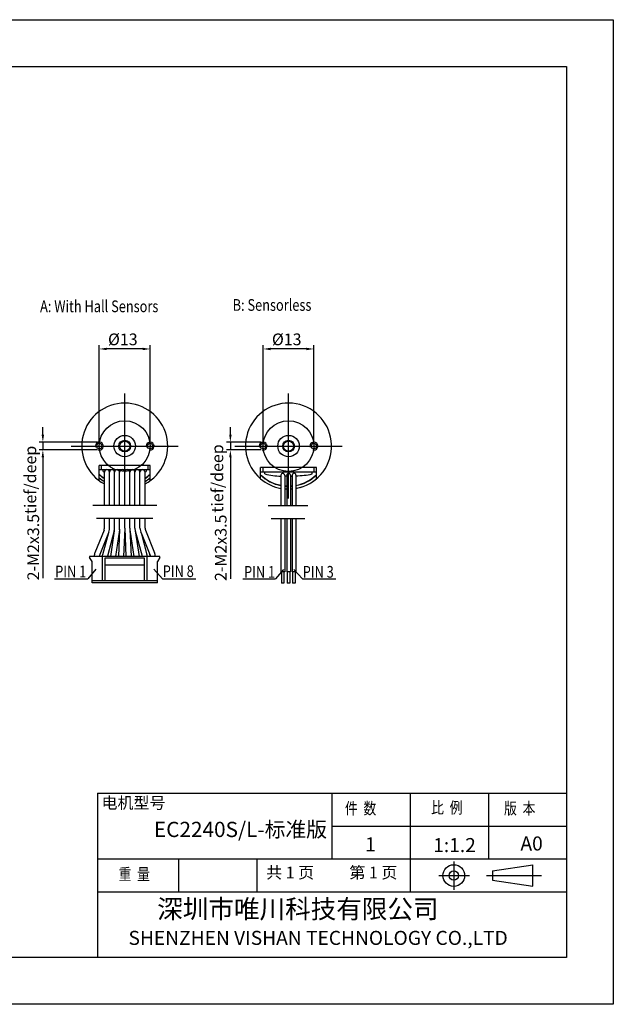
# Model space of a CAD drawing. Units: millimetres. Extents: x 291 to 588, y 334 to 544.
# Drawn here: x 461 to 588, y 334 to 544 of the extents above; entities that cross this region are included whole.
import ezdxf
from ezdxf.enums import TextEntityAlignment as Align

# ---------------------------------------------------------------- set-up
doc = ezdxf.new("R2010")
doc.units = ezdxf.units.MM
doc.layers.add('外框线', color=7, linetype='Continuous')
doc.styles.add('SIMPLEX', font='simplex.shx', dxfattribs={"width": 0.8})
doc.styles.add('songti', font='txt', dxfattribs={"width": 0.8})
doc.styles.add('统一字体', font='@仿宋_GB2312.ttf', dxfattribs={"width": 0.8, "height": 2.5})
doc.dimstyles.new('比例1比1.2', dxfattribs={"dimscale": 0.8, "dimtxt": 2.5, "dimasz": 2, "dimexe": 1, "dimexo": 0.5, "dimgap": 1, "dimtad": 1, "dimlfac": 1.2, "dimdsep": 46, "dimtxsty": '统一字体', "dimcen": 0, "dimadec": 0, "dimazin": 1, "dimtfac": 1, "dimtmove": 0, "dimatfit": 3, "dimfxl": 1, "dimlwd": -1, "dimlwe": -1, "dimarcsym": 0})

# ---------------------------------------------------------------- blocks, each defined once
blk = doc.blocks.new('*D22')
at = {"layer": 'Defpoints', "color": 0}
for p in [(478.37, 473.76), (478.37, 453.05), (489.21, 453.05)]:
    blk.add_point(p, dxfattribs=at)
at = {"layer": '外框线', "color": 0}
for p, q in [((478.37, 453.45), (478.37, 474.56)), ((487.61, 473.76), (479.97, 473.76)), ((489.21, 453.45), (489.21, 474.56))]:
    blk.add_line(p, q, dxfattribs=at)
for points in [[(479.97, 474.03), (479.97, 473.5), (478.37, 473.76)], [(487.61, 473.5), (487.61, 474.03), (489.21, 473.76)]]:
    blk.add_solid(points, dxfattribs=at)
at = {"layer": '外框线', "color": 0, "lineweight": 25, "insert": (483.38, 475.81), "char_height": 2.5, "attachment_point": 5, "style": '统一字体'}
blk.add_mtext('{\\fISOCPEUR|b0|i0|c0|p34;%%C}13', dxfattribs=at)
blk = doc.blocks.new('*D24')
at = {"layer": 'Defpoints', "color": 0}
for p in [(478.37, 453.88), (466.33, 452.22), (478.37, 452.22)]:
    blk.add_point(p, dxfattribs=at)
at = {"layer": '外框线', "color": 0}
for p, q in [((466.33, 455.48), (466.33, 457.08)), ((477.97, 453.88), (465.53, 453.88)), ((466.33, 453.88), (466.33, 452.22)), ((477.97, 452.22), (465.53, 452.22)), ((466.33, 450.62), (466.33, 424.89))]:
    blk.add_line(p, q, dxfattribs=at)
for points in [[(466.06, 455.48), (466.59, 455.48), (466.33, 453.88)], [(466.59, 450.62), (466.06, 450.62), (466.33, 452.22)]]:
    blk.add_solid(points, dxfattribs=at)
at = {"layer": '外框线', "color": 0, "lineweight": 25, "insert": (464.28, 431.49), "char_height": 2.5, "attachment_point": 5, "rotation": 90, "style": '统一字体'}
blk.add_mtext('2-M2{\\Fgdt|c134;x}3.5', dxfattribs=at)
blk = doc.blocks.new('*D25')
at = {"layer": 'Defpoints', "color": 0}
for p in [(513.31, 473.76), (513.31, 453.05), (524.14, 453.05)]:
    blk.add_point(p, dxfattribs=at)
at = {"layer": '外框线', "color": 0}
for p, q in [((513.31, 453.45), (513.31, 474.56)), ((522.54, 473.76), (514.91, 473.76)), ((524.14, 453.45), (524.14, 474.56))]:
    blk.add_line(p, q, dxfattribs=at)
for points in [[(514.91, 474.03), (514.91, 473.5), (513.31, 473.76)], [(522.54, 473.5), (522.54, 474.03), (524.14, 473.76)]]:
    blk.add_solid(points, dxfattribs=at)
at = {"layer": '外框线', "color": 0, "lineweight": 25, "insert": (518.34, 475.81), "char_height": 2.5, "attachment_point": 5, "style": '统一字体'}
blk.add_mtext('{\\fISOCPEUR|b0|i0|c0|p34;%%C}13', dxfattribs=at)
blk = doc.blocks.new('*D26')
at = {"layer": 'Defpoints', "color": 0}
for p in [(513.31, 453.88), (506.32, 452.22), (513.31, 452.22)]:
    blk.add_point(p, dxfattribs=at)
at = {"layer": '外框线', "color": 0}
for p, q in [((506.32, 455.48), (506.32, 457.08)), ((512.91, 453.88), (505.52, 453.88)), ((506.32, 453.88), (506.32, 452.22)), ((512.91, 452.22), (505.52, 452.22)), ((506.32, 450.62), (506.32, 424.76))]:
    blk.add_line(p, q, dxfattribs=at)
for points in [[(506.06, 455.48), (506.59, 455.48), (506.32, 453.88)], [(506.59, 450.62), (506.06, 450.62), (506.32, 452.22)]]:
    blk.add_solid(points, dxfattribs=at)
at = {"layer": '外框线', "color": 0, "lineweight": 25, "insert": (504.27, 431.36), "char_height": 2.5, "attachment_point": 5, "rotation": 90, "style": '统一字体'}
blk.add_mtext('2-M2{\\Fgdt|c134;x}3.5', dxfattribs=at)

msp = doc.modelspace()

# ---------------------------------------------------------------- linework, layer by layer
at = {"layer": '外框线', "lineweight": 25}
for p, q in [((290.9885, 543.99), (587.9885, 543.99)), ((587.9885, 543.99), (587.9885, 333.99)), ((300.9885, 533.99), (577.9885, 533.99)), ((577.9885, 533.99), (577.9885, 343.99)), ((478.3725, 445.6535), (478.3725, 448.8819)), ((489.2058, 448.8819), (478.3725, 448.8819)), ((478.3725, 448.0486), (489.2058, 448.0486)), ((478.7892, 448.8819), (478.7892, 448.0486)), ((479.2058, 447.648), (479.2058, 448.0486)), ((479.4558, 440.4556), (479.4558, 447.5069)), ((480.5392, 440.4556), (480.5392, 447.5069)), ((481.6225, 440.4556), (481.6225, 447.5069)), ((482.7058, 440.4556), (482.7058, 447.5069)), ((483.7891, 440.4556), (483.7891, 447.6319)), ((484.8725, 440.4556), (484.8725, 447.5069)), ((485.9558, 440.4556), (485.9558, 447.5069)), ((487.0391, 440.4556), (487.0391, 447.5069)), ((488.1225, 440.4556), (488.1225, 447.5069)), ((488.3725, 448.0486), (488.3725, 447.648)), ((488.7891, 448.0486), (488.7891, 448.8819)), ((489.2058, 445.6535), (489.2058, 448.8819)), ((512.7649, 446.0825), (512.7649, 448.4652)), ((524.6815, 448.4652), (512.7649, 448.4652)), ((512.7649, 447.5486), (524.6815, 447.5486)), ((513.2233, 448.4652), (513.2233, 447.5486)), ((513.6816, 447.1079), (513.6816, 447.5486)), ((523.7649, 447.1079), (523.7649, 447.5486)), ((524.2232, 447.5486), (524.2232, 448.4652)), ((524.6815, 446.0825), (524.6815, 448.4652)), ((517.0957, 446.8329), (517.0957, 440.4048)), ((517.8998, 446.7998), (517.8998, 440.4048)), ((518.3263, 446.7704), (518.3263, 440.4048)), ((519.1304, 446.8477), (519.1304, 440.4048)), ((519.4944, 446.8234), (519.4944, 440.4048)), ((520.2985, 446.8398), (520.2985, 440.4048)), ((476.9558, 440.4556), (490.6224, 440.4556)), ((514.3941, 440.4048), (522.8573, 440.4048)), ((489.7891, 437.5801), (477.7892, 437.5801)), ((479.4558, 435.5237), (479.4558, 437.5801)), ((480.5392, 435.5237), (480.5392, 437.5801)), ((481.6225, 435.5237), (481.6225, 437.5801)), ((482.7058, 435.5356), (482.7058, 437.5801)), ((483.7891, 435.5119), (483.7891, 437.5801)), ((484.8725, 435.5356), (484.8725, 437.5801)), ((485.9558, 435.5237), (485.9558, 437.5801)), ((487.0391, 435.5237), (487.0391, 437.5801)), ((488.1225, 435.5237), (488.1225, 437.5801)), ((522.1943, 437.5292), (515.0454, 437.5292)), ((517.0957, 437.5292), (517.0957, 426.2548)), ((517.8998, 437.5292), (517.8998, 426.2548)), ((518.3263, 437.5292), (518.3263, 426.2548)), ((519.1304, 437.5292), (519.1304, 426.2548)), ((519.4944, 437.5292), (519.4944, 426.2548)), ((520.2985, 437.5292), (520.2985, 426.2548)), ((479.3746, 435.104), (477.4439, 430.3028)), ((481.5457, 434.9466), (480.0945, 429.5867)), ((480.3693, 434.704), (480.3089, 434.5238)), ((481.5499, 434.9621), (480.721, 429.5237)), ((482.6806, 435.191), (481.8169, 429.5237)), ((482.6964, 435.3197), (482.4428, 429.5237)), ((482.7058, 435.5356), (482.7056, 435.5237)), ((483.7891, 435.5119), (483.5272, 429.5237)), ((483.7891, 435.5119), (484.0511, 429.5237)), ((484.8727, 435.5237), (484.8725, 435.5356)), ((484.8819, 435.3197), (485.1355, 429.5237)), ((484.8819, 435.3197), (484.8977, 435.191)), ((484.8977, 435.191), (485.7614, 429.5237)), ((486.0284, 434.9621), (487.4838, 429.5867)), ((486.0284, 434.9621), (486.8573, 429.5237)), ((487.2693, 434.5238), (487.209, 434.704)), ((488.2037, 435.104), (490.1343, 430.3028)), ((480.3089, 434.5238), (478.4491, 429.8986)), ((480.3089, 434.5238), (479.0488, 429.8698)), ((487.2693, 434.5238), (489.1292, 429.8986)), ((487.2693, 434.5238), (488.5294, 429.8698)), ((491.2891, 429.5237), (476.2892, 429.5237)), ((476.8308, 428.4404), (476.2892, 429.2737)), ((476.8308, 423.8571), (476.8308, 428.4404)), ((478.4491, 429.8986), (478.3283, 429.5237)), ((478.9975, 429.5237), (478.9975, 424.3571)), ((479.6225, 429.1904), (487.9558, 429.1904)), ((479.6225, 424.3571), (479.6225, 429.1904)), ((480.0945, 429.5867), (480.0783, 429.5237)), ((487.4838, 429.5867), (487.5, 429.5237)), ((487.9558, 429.1904), (487.9558, 424.3571)), ((488.5808, 424.3571), (488.5808, 429.5237)), ((489.1292, 429.8986), (489.25, 429.5237)), ((491.2891, 429.2737), (490.7474, 428.4404)), ((490.7474, 423.8571), (490.7474, 428.4404)), ((491.2891, 429.2737), (491.2891, 429.5237)), ((477.6356, 426.7792), (475.908, 424.733)), ((479.6225, 427.6904), (487.9558, 427.6904)), ((490.0022, 426.7792), (491.8392, 424.733)), ((517.6472, 426.759), (515.9196, 424.7128)), ((519.8847, 426.759), (521.7218, 424.7128)), ((468.7952, 424.733), (475.908, 424.733)), ((476.8308, 424.3571), (490.7474, 424.3571)), ((490.7474, 424.2738), (476.8308, 424.2738)), ((491.8392, 424.733), (498.9265, 424.733)), ((508.9849, 424.7128), (515.9196, 424.7128)), ((517.8998, 426.2548), (517.0957, 426.2548)), ((517.2057, 426.2548), (517.2057, 423.8063)), ((517.7557, 426.2548), (517.7557, 423.8063)), ((519.1304, 426.2548), (518.3263, 426.2548)), ((518.4363, 426.2548), (518.4363, 423.8063)), ((518.9863, 426.2548), (518.9863, 423.8063)), ((520.2985, 426.2548), (519.4944, 426.2548)), ((519.6044, 426.2548), (519.6044, 423.8063)), ((520.1544, 426.2548), (520.1544, 423.8063)), ((521.7218, 424.7128), (528.8111, 424.7128)), ((490.7474, 423.8571), (476.8308, 423.8571)), ((517.7557, 423.8063), (517.2057, 423.8063)), ((518.9863, 423.8063), (518.4363, 423.8063)), ((520.1544, 423.8063), (519.6044, 423.8063)), ((477.9885, 378.99), (577.9885, 378.99)), ((477.9885, 378.99), (477.9885, 343.99)), ((527.9885, 378.99), (527.9885, 364.99)), ((544.6885, 378.99), (544.6885, 357.99)), ((561.3885, 378.99), (561.3885, 364.99)), ((527.9885, 371.99), (577.9885, 371.99)), ((477.9885, 364.99), (577.9885, 364.99)), ((495.2885, 364.99), (495.2885, 357.99)), ((511.9885, 364.99), (511.9885, 357.99)), ((570.8566, 359.1554), (570.8566, 363.7719)), ((477.9885, 357.99), (577.9885, 357.99)), ((577.9885, 343.99), (300.9885, 343.99)), ((587.9885, 333.99), (290.9885, 333.99))]:
    msp.add_line(p, q, dxfattribs=at)
at = {"layer": '外框线', "lineweight": 25, "ltscale": 5}
for p, q in [((483.7891, 441.8619), (483.7891, 464.2352)), ((518.7232, 441.8619), (518.7232, 464.2352)), ((472.3585, 453.0485), (495.2198, 453.0485)), ((507.2926, 453.0485), (530.1539, 453.0485)), ((562.2239, 362.4636), (570.8566, 363.7719)), ((562.2239, 362.4636), (562.2239, 360.4636)), ((562.2239, 360.4636), (570.8566, 359.1554))]:
    msp.add_line(p, q, dxfattribs=at)
at = {"layer": '外框线', "lineweight": 25, "ltscale": 0.5}
msp.add_line((476.2892, 429.5237), (476.2892, 429.2737), dxfattribs=at)
at = {"layer": '外框线', "lineweight": 25, "ltscale": 10}
for p, q in [((553.9696, 364.4244), (553.9696, 358.4159)), ((550.7453, 361.4419), (557.3354, 361.4419)), ((560.9571, 361.4636), (572.6992, 361.4636))]:
    msp.add_line(p, q, dxfattribs=at)
at = {"layer": '外框线', "lineweight": 25}
for centre, radius in [((483.7891, 453.0485), 5.4166), ((518.7232, 453.0485), 5.4166), ((478.3725, 453.0485), 0.5833), ((483.7891, 453.0485), 2.2917), ((489.2058, 453.0485), 0.5833), ((513.3066, 453.0485), 0.5833), ((518.7232, 453.0485), 2.2917), ((524.1399, 453.0485), 0.5833)]:
    msp.add_circle(centre, radius, dxfattribs=at)
at = {"layer": '外框线', "lineweight": 25, "ltscale": 0.5}
for centre, radius in [((483.7891, 453.0485), 1.25), ((483.7891, 453.0485), 1.0833), ((518.7232, 453.0485), 1.25), ((518.7232, 453.0485), 1.0833)]:
    msp.add_circle(centre, radius, dxfattribs=at)
at = {"layer": '外框线', "lineweight": 25, "ltscale": 5}
for radius in [2.3082, 1]:
    msp.add_circle((553.9696, 361.4419), radius, dxfattribs=at)
at = {"layer": '外框线', "lineweight": 25}
for centre, radius, start, end in [((483.7891, 453.0485), 9.1666, 298.211476, 241.788524), ((518.7232, 453.0485), 9.1666, 279.895455, 229.458398), ((478.3725, 453.0485), 0.8333, 255, 195), ((489.2058, 453.0485), 0.8333, 255, 195), ((513.3066, 453.0485), 0.8333, 255, 195), ((524.1399, 453.0485), 0.8333, 255, 195), ((483.7891, 453.0485), 7.0833, 229.679785, 232.282788), ((479.9975, 447.5069), 0.5417, 0, 180), ((481.0808, 447.5069), 0.5417, 0, 180), ((482.1641, 447.5069), 0.5417, 0, 180), ((483.2475, 447.5069), 0.5417, 0, 180), ((484.3308, 447.5069), 0.5417, 0, 180), ((485.4141, 447.5069), 0.5417, 0, 180), ((486.4975, 447.5069), 0.5417, 0, 180), ((487.5808, 447.5069), 0.5417, 0, 180), ((483.7891, 453.0485), 7.0833, 307.717212, 310.320215), ((483.7891, 452.5783), 7.7916, 225.896391, 236.210058), ((483.7891, 452.5783), 7.75, 225.659201, 236.003671), ((483.7891, 452.5783), 8.3333, 229.458269, 238.667749), ((483.7891, 452.6261), 7.75, 303.996329, 314.340799), ((483.7891, 452.6261), 7.7916, 303.789942, 314.103609), ((483.7891, 452.6261), 8.3333, 301.332251, 310.541731), ((518.7232, 453.0485), 8.5708, 225.896391, 259.053404), ((518.7232, 453.0485), 8.525, 225.659201, 258.993819), ((518.7232, 453.0485), 9.1666, 229.458269, 259.772864), ((517.0356, 459.4426), 12.7826, 254.788265, 270.269526), ((517.4975, 446.8056), 0.4023, 359.172556, 177.104068), ((510.2984, 108.3562), 338.3723, 88.640526, 88.712756), ((518.7262, 446.8285), 0.4042, 359.525269, 188.273021), ((518.7232, 468.142), 21.5124, 271.084457, 272.05437), ((519.8961, 446.848), 0.4025, 358.826781, 183.509519), ((520.0426, 464.1168), 17.4115, 270.842108, 282.344055), ((518.7232, 453.0485), 8.525, 280.648654, 314.340799), ((518.7232, 453.0485), 8.5708, 280.59105, 314.103609), ((520.0426, 464.1168), 17.4115, 273.922692, 275.124353), ((518.7232, 453.0485), 9.1666, 301.332251, 310.541731), ((518.7232, 453.0485), 8.525, 264.45718, 267.331019), ((518.7232, 453.0485), 8.5708, 264.486913, 267.345302), ((518.7232, 453.0485), 9.1666, 264.846267, 267.517969), ((518.7232, 453.0485), 8.525, 272.737465, 275.190112), ((518.7232, 453.0485), 8.525, 272.737465, 273.199692), ((518.7232, 453.0485), 8.5708, 272.722815, 275.162281), ((518.7232, 453.0485), 8.5708, 272.722815, 273.182564), ((518.7232, 453.0485), 9.1666, 272.545711, 274.825909), ((518.7232, 453.0485), 9.1666, 272.545711, 272.975504), ((518.7232, 453.0485), 8.525, 280.648654, 281.54663), ((518.7232, 453.0485), 8.5708, 280.59105, 281.48404), ((518.7232, 453.0485), 9.1666, 279.895455, 280.728409), ((518.7232, 453.0485), 8.525, 287.126996, 289.705872), ((518.7232, 453.0485), 8.5708, 287.032603, 289.596169), ((518.7232, 453.0485), 9.1666, 285.89506, 288.275613), ((478.3308, 435.5237), 1.125, 338.094188, 0), ((476.212, 436.0974), 4.3846, 341.470482, 348.552348), ((479.0417, 435.5243), 1.4975, 348.557697, 359.979753), ((479.4142, 435.5237), 2.2083, 344.850151, 345.267567), ((477.2348, 435.8559), 4.4067, 348.298509, 353.457166), ((480.1296, 435.5238), 1.4929, 353.458185, 359.996211), ((480.4975, 435.5237), 2.2083, 351.334188, 354.699363), ((478.292, 435.6202), 4.4146, 356.096928, 358.420412), ((478.1938, 435.6226), 4.5128, 358.423901, 358.743969), ((489.2866, 435.6202), 4.4149, 181.252485, 183.903004), ((487.0808, 435.5237), 2.2083, 185.300637, 188.665812), ((487.4487, 435.5238), 1.4929, 180.003789, 186.541815), ((490.3438, 435.8559), 4.4069, 186.543139, 191.172267), ((490.3304, 435.8531), 4.3933, 191.169892, 191.700773), ((488.1641, 435.5237), 2.2083, 194.732433, 195.149849), ((488.5366, 435.5243), 1.4975, 180.020247, 191.442303), ((491.3656, 436.0972), 4.3839, 191.447099, 198.530071), ((489.2475, 435.5237), 1.125, 180, 201.905812), ((481.0392, 428.8571), 3.875, 158.094188, 170.073356), ((481.0392, 428.8571), 2.7917, 158.094188, 166.183922), ((482.7891, 428.8571), 3.875, 164.850151, 170.043438), ((482.7891, 428.8571), 2.7917, 164.850151, 166.183922), ((484.7891, 428.8571), 2.7917, 13.816078, 15.149849), ((484.7891, 428.8571), 3.875, 9.956562, 15.149849), ((486.5391, 428.8571), 2.7917, 13.816078, 21.905812), ((486.5391, 428.8571), 3.875, 9.917633, 21.905812)]:
    msp.add_arc(centre, radius, start, end, dxfattribs=at)

# ---------------------------------------------------------------- texts
at = {"layer": '外框线', "lineweight": 25, "style": '统一字体', "width": 0.8}
for s, p in [('A: With Hall Sensors', (465.7358, 481.6083)), ('B: Sensorless', (506.8037, 481.8956))]:
    msp.add_text(s, height=2.5, dxfattribs=at).set_placement(p)
for s, p in [('PIN 1', (468.9607, 426.2952)), ('PIN 8', (491.8973, 426.3664)), ('PIN 1', (509.2364, 426.2189)), ('PIN 3', (521.745, 426.2317))]:
    msp.add_text(s, height=2.5, dxfattribs=at).set_placement(p, align=Align.MIDDLE_LEFT)
at = {"layer": '外框线', "lineweight": 25, "char_height": 2.5, "attachment_point": 1, "rotation": 90, "style": '统一字体'}
for insert in [(462.4107, 438.5536), (502.2926, 438.8597)]:
    msp.add_mtext_dynamic_manual_height_columns('tief/deep', width=12.813843, gutter_width=15, heights=[-3.0946], dxfattribs=dict(at, insert=insert))
at = {"layer": '外框线', "lineweight": 25, "attachment_point": 1}
for s, insert, char_height, width, style in [('{\\fSimSun|b0|i0|c134|p2;电机型号}', (478.8389, 378.2148), 2.5, 13.939045, 'songti'), ('{\\fFangSong_GB2312|b0|i0|c134|p49;\\W0.8;件  数}', (530.7495, 377.027), 2.5, 13.939045, 'songti'), ('{\\fFangSong_GB2312|b0|i0|c134|p49;\\W0.8;比  例}', (549.1407, 377.1855), 2.5, 13.939045, 'songti'), ('{\\fFangSong_GB2312|b0|i0|c134|p49;\\W0.8;版  本}', (564.6905, 377.027), 2.5, 13.939045, 'songti'), ('EC2240S/L-标准版', (490.018, 372.9128), 3.25, 40.851291, 'songti'), ('1', (535.0554, 369.6006), 3, 22.525757, 'SIMPLEX'), ('A0', (568.1814, 369.7917), 3, 22.525757, 'SIMPLEX'), ('1:1.2', (549.5763, 369.4478), 3, 22.525757, 'SIMPLEX'), ('{\\fFangSong_GB2312|b0|i0|c134|p49;\\W0.8;重  量}', (482.4889, 362.9898), 2.5, 13.939045, 'songti'), ('共 1 页', (513.9485, 363.3404), 2.5, 13.939045, 'songti'), ('第 1 页', (531.6951, 363.3404), 2.5, 13.939045, 'songti')]:
    msp.add_mtext(s, dxfattribs=dict(at, insert=insert, char_height=char_height, width=width, style=style))
at = {"layer": '外框线', "lineweight": 25, "insert": (484.5891, 356.3254), "char_height": 4, "width": 94.182291, "attachment_point": 1}
msp.add_mtext('{\\fSimSun|b0|i0|c134|p2;     深圳市唯川科技有限公司\\P\\fArial|b0|i0|c0|p34;\\H0.75x;SHENZHEN\\fArial|b0|i0|c134|p34; \\fArial|b0|i0|c0|p34;VISHAN\\fArial|b0|i0|c134|p34; \\fArial|b0|i0|c0|p34;TECHNOLOGY CO.,LTD}', dxfattribs=at)

# ---------------------------------------------------------------- dimensions: what is measured, and where the dimension line sits
at = {"layer": '外框线', "lineweight": 25}
for base, p1, p2, picture, middle in [((478.3725, 473.7647), (489.2058, 453.0485), (478.3725, 453.0485), '*D22', (483.3754, 473.7647)), ((513.3066, 473.7647), (524.1399, 453.0485), (513.3066, 453.0485), '*D25', (518.3449, 473.7647))]:
    dim = msp.add_linear_dim(base=base, p1=p1, p2=p2, text='{\\fISOCPEUR|b0|i0|c0|p34;%%C}<>', dimstyle='比例1比1.2', override={"dimtxsty": '统一字体'}, dxfattribs=at)
    dim.commit()
    dim.dimension.update_dxf_attribs({"geometry": picture, "text_midpoint": middle, "dimtype": 160})
for base, p1, p2, picture, middle in [((466.3256, 452.2177), (478.3725, 453.8819), (478.3725, 452.2177), '*D24', (466.3256, 431.4851)), ((506.3219, 452.2177), (513.3066, 453.8819), (513.3066, 452.2177), '*D26', (506.3219, 431.3571))]:
    dim = msp.add_linear_dim(base=base, p1=p1, p2=p2, angle=90, text='2-M2{\\Fgdt|c134;x}3.5', dimstyle='比例1比1.2', dxfattribs=at)
    dim.commit()
    dim.dimension.update_dxf_attribs({"geometry": picture, "text_midpoint": middle, "dimtype": 160})

doc.saveas('drawing.dxf')
